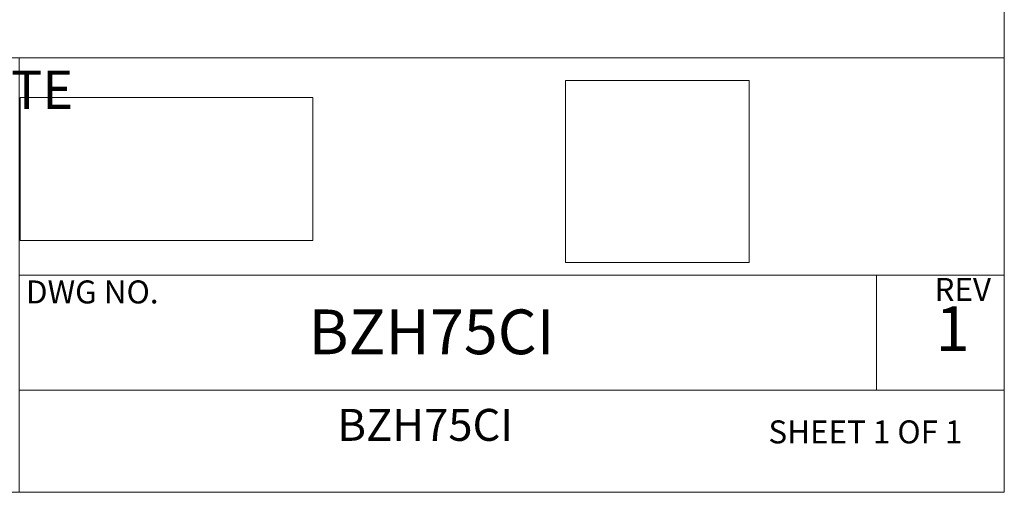
# Model space of a CAD drawing. Units: millimetres. Extents: x 10 to 287, y 10 to 200.
# Drawn here: x 210 to 287, y 10 to 47 of the extents above; entities that cross this region are included whole.
import ezdxf

# ---------------------------------------------------------------- set-up
doc = ezdxf.new("R2010")
doc.units = ezdxf.units.MM
doc.header["$LTSCALE"] = 0.75
doc.layers.add('Notes', color=7, linetype='Continuous', lineweight=13)
doc.layers.add('TITLEBLOCK', color=7, linetype='Continuous', lineweight=18)
doc.styles.add('FusionTitle', font='arial.ttf')
doc.styles.get("Standard").update_dxf_attribs({"font": 'arial.ttf'})
picture_1 = doc.add_image_def('image1.png', size_in_pixel=(284, 139))
picture_2 = doc.add_image_def('image2.png', size_in_pixel=(137, 136))

# ---------------------------------------------------------------- blocks, each defined once
blk = doc.blocks.new('BIL C&W DRAWING SHEET')
at = {"layer": 'TITLEBLOCK', "lineweight": 13}
for points in [[(-277, 190), (0, 190), (0, 0), (-277, 0)], [(0, 0), (-209, 0), (-209, 34), (0, 34)], [(-77, 17), (0, 17), (0, 34), (-77, 34)], [(-10, 17), (-77, 17), (-77, 8), (-10, 8)], [(0, 8), (-10, 8), (-10, 17), (0, 17)], [(0, 0), (-77, 0), (-77, 8), (0, 8)]]:
    blk.add_lwpolyline(points, close=True, dxfattribs=at)
at = {"layer": 'TITLEBLOCK', "lineweight": 35, "attachment_point": 1, "style": 'FusionTitle'}
for s, width, insert, char_height in [('\\pi4.68554;{\\f8514oem|b0|i0|c0|p0;DATE}', 20, (-97, 33), 3), ('{\\f8514oem|b0|i0|c0|p0;DWG NO.}', 13, (-76.474, 16.581), 1.8), ('\\pi2.52347;{\\f8514oem|b0|i0|c0|p0;REV}', 10, (-10, 16.779), 1.8), ('{\\f8514oem|b0|i0|c0|p0;SHEET 1 OF 1}', 18.43778, (-18.438, 5.629), 1.8)]:
    blk.add_mtext_dynamic_manual_height_columns(s, width=width, gutter_width=17.5, heights=[0], dxfattribs=dict(at, insert=insert, char_height=char_height))
at = {"layer": 'TITLEBLOCK', "linetype": 'Continuous', "lineweight": 0}
image = blk.add_image(picture_2, insert=(-34.306, 17.972), size_in_units=(14.37, 14.265), dxfattribs=at)
image.dxf.flags = 15
image = blk.add_image(picture_1, insert=(-76.924, 19.695), size_in_units=(22.887, 11.202), dxfattribs=at)
image.dxf.flags = 15

msp = doc.modelspace()

# ---------------------------------------------------------------- block references
at = {"layer": 'TITLEBLOCK'}
msp.add_blockref('BIL C&W DRAWING SHEET', (287, 10), dxfattribs=at)

# ---------------------------------------------------------------- texts
at = {"layer": 'Notes', "attachment_point": 1}
for s, width, insert, char_height in [('BZH75CI', 2.00855112, (232.608674, 24.307238), 3.5), ('1', 0.75320729, (281.629867, 24.55814), 3.5), ('BZH75CI', 1.75748161, (234.868294, 16.529296), 2.5)]:
    msp.add_mtext_dynamic_manual_height_columns(s, width=width, gutter_width=17.5, heights=[0], dxfattribs=dict(at, insert=insert, char_height=char_height))

doc.saveas('drawing.dxf')
